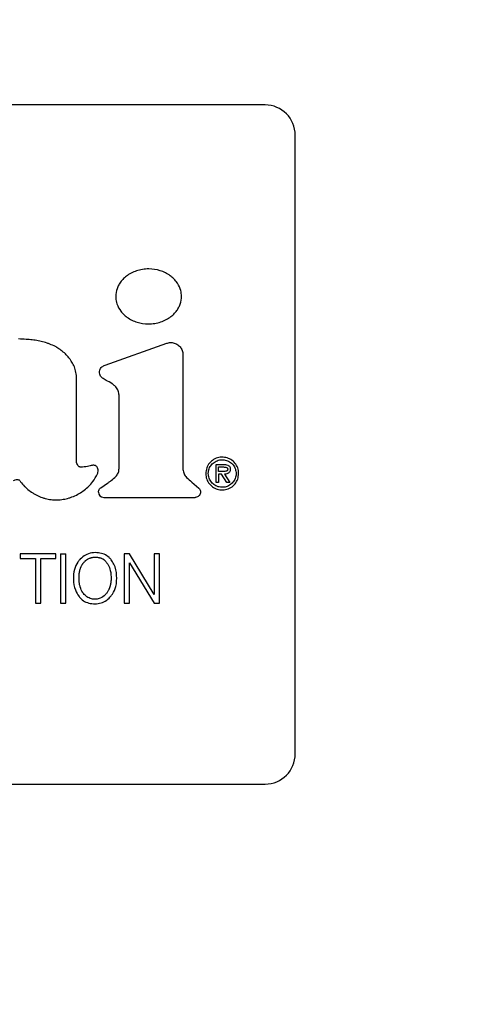
# Model space of a CAD drawing. Units: inches. Extents: x 0.4 to 16.6, y 0.2 to 10.8.
# Drawn here: x 9.8 to 9.9, y 6.9 to 7.2 of the extents above; entities that cross this region are included whole.
import ezdxf
from ezdxf.lldxf.tags import DXFTag

# ---------------------------------------------------------------- set-up
doc = ezdxf.new("R2010")
doc.units = ezdxf.units.IN
doc.header["$MEASUREMENT"] = 0
doc.layers.add('ELECTRONICS', color=7, linetype='HIDDEN')
tags = doc.linetypes.add('HIDDEN', pattern=[0.075, 0.05, -0.025]).pattern_tags.tags
tags[6:7] = [DXFTag(74, 4), DXFTag(75, 0), DXFTag(340, '0'), DXFTag(46, 1.0), DXFTag(50, 0.0), DXFTag(44, 0.0), DXFTag(45, 0.0)]
tags[4:5] = [DXFTag(74, 4), DXFTag(75, 0), DXFTag(340, '0'), DXFTag(46, 1.0), DXFTag(50, 0.0), DXFTag(44, 0.0), DXFTag(45, 0.0)]

msp = doc.modelspace()

# ---------------------------------------------------------------- linework, layer by layer
at = {"color": 7, "linetype": 'Continuous', "lineweight": 25}
for p, q in [((9.86476, 7.17289), (9.58523, 7.17289)), ((9.87263, 7.0036), (9.87263, 7.16502)), ((9.82306, 7.10502), (9.83914, 7.11072)), ((9.84334, 7.10775), (9.84334, 7.07819)), ((9.852, 7.07444), (9.852, 7.0791)), ((9.852, 7.0791), (9.85403, 7.0791)), ((9.85265, 7.07724), (9.85265, 7.07845)), ((9.85265, 7.07845), (9.8539, 7.07845)), ((9.85344, 7.07724), (9.85265, 7.07724)), ((9.82193, 7.07304), (9.82369, 7.07422)), ((9.84566, 7.07451), (9.84748, 7.07294)), ((9.85265, 7.07444), (9.852, 7.07444)), ((9.85344, 7.07659), (9.85265, 7.07659)), ((9.85265, 7.07659), (9.85265, 7.07444)), ((9.85484, 7.07444), (9.85344, 7.07659)), ((9.85422, 7.07659), (9.85562, 7.07444)), ((9.85562, 7.07444), (9.85484, 7.07444)), ((9.8227, 7.07052), (9.84658, 7.07052)), ((9.80094, 7.05576), (9.80094, 7.05459)), ((9.81027, 7.05576), (9.80094, 7.05576)), ((9.80094, 7.05459), (9.8049, 7.05459)), ((9.8049, 7.05459), (9.8049, 7.04296)), ((9.80629, 7.05459), (9.81027, 7.05459)), ((9.80629, 7.04296), (9.80629, 7.05459)), ((9.81027, 7.05459), (9.81027, 7.05576)), ((9.81144, 7.05576), (9.81144, 7.04296)), ((9.81144, 7.05576), (9.81283, 7.05576)), ((9.81283, 7.04296), (9.81283, 7.05576)), ((9.82807, 7.05576), (9.82808, 7.04296)), ((9.82946, 7.05576), (9.82807, 7.05576)), ((9.83582, 7.0452), (9.82946, 7.05576)), ((9.83721, 7.05576), (9.83582, 7.05576)), ((9.83582, 7.05576), (9.83582, 7.0452)), ((9.83721, 7.04296), (9.83721, 7.05576)), ((9.82946, 7.04296), (9.82946, 7.05347)), ((9.82946, 7.05347), (9.83588, 7.04296)), ((9.8049, 7.04296), (9.80629, 7.04296)), ((9.81144, 7.04296), (9.81283, 7.04296)), ((9.82808, 7.04296), (9.82946, 7.04296)), ((9.83588, 7.04296), (9.83721, 7.04296)), ((9.58523, 6.99573), (9.86476, 6.99573))]:
    msp.add_line(p, q, dxfattribs=at)
for centre, radius, start, end in [((9.86476, 7.16502), 0.00787, 0, 90), ((9.8227, 7.0719), 0.00138, 180, 270), ((9.86476, 7.0036), 0.00787, 270, 360), ((9.86476, 7.0036), 0.00787, 270, 360)]:
    msp.add_arc(centre, radius, start, end, dxfattribs=at)
for points, knots in [([(9.84298, 7.12294), (9.84298, 7.12307), (9.84297, 7.12373), (9.84269, 7.12511), (9.84189, 7.12657), (9.84091, 7.12766), (9.83996, 7.12845), (9.8388, 7.12915), (9.83696, 7.12988), (9.83491, 7.13019), (9.83282, 7.13004), (9.83125, 7.12966), (9.82984, 7.12905), (9.82863, 7.12829), (9.82765, 7.12741), (9.8269, 7.12646), (9.82619, 7.12517), (9.82586, 7.12396), (9.82584, 7.1231), (9.82584, 7.12294)], [0, 0, 0, 0, 0.015925, 0.080143, 0.168574, 0.213133, 0.257673, 0.317292, 0.376882, 0.497039, 0.564497, 0.630303, 0.692383, 0.750038, 0.802889, 0.851197, 0.895782, 0.980786, 1, 1, 1, 1]), ([(9.82584, 7.12294), (9.82584, 7.12281), (9.82585, 7.12215), (9.82614, 7.12077), (9.82693, 7.11932), (9.82791, 7.11823), (9.82886, 7.11744), (9.83002, 7.11674), (9.83186, 7.116), (9.83391, 7.1157), (9.836, 7.11585), (9.83758, 7.11623), (9.83899, 7.11684), (9.8402, 7.11761), (9.84117, 7.11849), (9.84192, 7.11943), (9.84264, 7.12071), (9.84296, 7.12193), (9.84298, 7.12278), (9.84298, 7.12294)], [0, 0, 0, 0, 0.015933, 0.080182, 0.168576, 0.213122, 0.25765, 0.317318, 0.376956, 0.497214, 0.564682, 0.630581, 0.692724, 0.750413, 0.803265, 0.851546, 0.896084, 0.980951, 1, 1, 1, 1]), ([(9.81045, 7.10966), (9.81033, 7.10972), (9.80976, 7.11004), (9.80892, 7.11042), (9.80768, 7.11086), (9.80641, 7.11121), (9.80512, 7.11146), (9.80382, 7.11163), (9.80237, 7.11177), (9.80117, 7.11181), (9.8005, 7.11184)], [0, 0, 0, 0, 0.0382785, 0.1916076, 0.2681839, 0.4214622, 0.5746813, 0.6512408, 0.8043919, 1, 1, 1, 1]), ([(9.83914, 7.11072), (9.8393, 7.11077), (9.83975, 7.1109), (9.8406, 7.11093), (9.8416, 7.11064), (9.84248, 7.11001), (9.84309, 7.10913), (9.84333, 7.10833), (9.84334, 7.10786), (9.84334, 7.10775)], [0, 0, 0, 0, 0.079031, 0.238493, 0.414901, 0.59131, 0.767718, 0.944126, 1, 1, 1, 1]), ([(9.8156, 7.10196), (9.81559, 7.10209), (9.81558, 7.10275), (9.81535, 7.10386), (9.8148, 7.10521), (9.8142, 7.1062), (9.8135, 7.10712), (9.81241, 7.10834), (9.81124, 7.10913), (9.81045, 7.10966)], [0, 0, 0, 0, 0.040807, 0.205157, 0.348522, 0.491726, 0.563176, 0.70627, 1, 1, 1, 1]), ([(9.8267, 7.09701), (9.8267, 7.09714), (9.82668, 7.09768), (9.82644, 7.09863), (9.82575, 7.09955), (9.82469, 7.10036), (9.82368, 7.10085), (9.82269, 7.10141), (9.82212, 7.10184), (9.82172, 7.10241), (9.8216, 7.10302), (9.82161, 7.10363), (9.82186, 7.10419), (9.82233, 7.10469), (9.82278, 7.10489), (9.82306, 7.10502)], [0, 0, 0, 0, 0.0358288, 0.1473793, 0.2593382, 0.3426339, 0.5089026, 0.5664559, 0.6511216, 0.7021994, 0.7535494, 0.8174184, 0.8667171, 0.9158517, 1, 1, 1, 1]), ([(9.81559, 7.07997), (9.81559, 7.08011), (9.81559, 7.08076), (9.8156, 7.08194), (9.8156, 7.08352), (9.8156, 7.08509), (9.8156, 7.08641), (9.8156, 7.08772), (9.8156, 7.08903), (9.8156, 7.09034), (9.8156, 7.09165), (9.8156, 7.09297), (9.8156, 7.09428), (9.8156, 7.09559), (9.8156, 7.0969), (9.8156, 7.09853), (9.8156, 7.10022), (9.8156, 7.10138), (9.8156, 7.10196)], [0, 0, 0, 0, 0.017909, 0.089547, 0.161185, 0.232823, 0.304461, 0.34028, 0.411918, 0.483556, 0.519375, 0.591012, 0.66265, 0.698469, 0.770107, 0.841745, 0.920872, 1, 1, 1, 1]), ([(9.82369, 7.07422), (9.82379, 7.07429), (9.82412, 7.07451), (9.82488, 7.07506), (9.82578, 7.07577), (9.82651, 7.07677), (9.82673, 7.07777), (9.82669, 7.07873), (9.8267, 7.07999), (9.82669, 7.08125), (9.8267, 7.08251), (9.8267, 7.08376), (9.8267, 7.08502), (9.8267, 7.08659), (9.8267, 7.08785), (9.8267, 7.08942), (9.8267, 7.09068), (9.8267, 7.09193), (9.8267, 7.09288), (9.8267, 7.09382), (9.8267, 7.0952), (9.8267, 7.09626), (9.8267, 7.09701)], [0, 0, 0, 0, 0.0163659, 0.0491011, 0.11674, 0.1587269, 0.2010459, 0.2402998, 0.2794898, 0.3578698, 0.3970598, 0.4362499, 0.5146299, 0.5538199, 0.6321999, 0.6713899, 0.7497699, 0.78896, 0.82815, 0.86734, 0.90653, 1, 1, 1, 1]), ([(9.81671, 7.07842), (9.81663, 7.07842), (9.81646, 7.07843), (9.81621, 7.07856), (9.81593, 7.07885), (9.81568, 7.07934), (9.81562, 7.07976), (9.81559, 7.07997)], [0, 0, 0, 0, 0.117914, 0.235236, 0.404605, 0.687421, 1, 1, 1, 1]), ([(9.85787, 7.07674), (9.85787, 7.07687), (9.85785, 7.07748), (9.85756, 7.07857), (9.85674, 7.07977), (9.85556, 7.08063), (9.85417, 7.08104), (9.85269, 7.081), (9.85131, 7.08046), (9.8502, 7.07949), (9.84945, 7.07821), (9.84936, 7.07724), (9.84931, 7.07674)], [0, 0, 0, 0, 0.02946, 0.137329, 0.245255, 0.351118, 0.457291, 0.564932, 0.676473, 0.783612, 0.889728, 1, 1, 1, 1]), ([(9.84997, 7.07674), (9.84997, 7.07687), (9.84999, 7.0774), (9.85026, 7.07831), (9.85096, 7.0793), (9.85196, 7.08003), (9.85315, 7.08039), (9.85439, 7.08033), (9.85554, 7.07986), (9.85646, 7.07904), (9.8571, 7.07796), (9.85718, 7.07714), (9.85722, 7.07674)], [0, 0, 0, 0, 0.034897, 0.140039, 0.245302, 0.353251, 0.462868, 0.570109, 0.676412, 0.784487, 0.894131, 1, 1, 1, 1]), ([(9.81595, 7.07132), (9.81606, 7.07138), (9.81664, 7.0717), (9.81807, 7.07265), (9.81983, 7.07432), (9.82071, 7.07596), (9.82108, 7.07666)], [0, 0, 0, 0, 0.052317, 0.261933, 0.684413, 1, 1, 1, 1]), ([(9.81958, 7.07885), (9.81946, 7.07881), (9.81908, 7.0787), (9.81842, 7.07852), (9.81758, 7.07844), (9.817, 7.07842), (9.81671, 7.07842)], [0, 0, 0, 0, 0.134967, 0.405, 0.701076, 1, 1, 1, 1]), ([(9.82108, 7.07666), (9.82113, 7.07678), (9.82126, 7.07711), (9.8213, 7.07766), (9.82116, 7.07819), (9.8209, 7.07858), (9.82055, 7.07883), (9.82012, 7.07894), (9.8198, 7.07891), (9.81961, 7.07886), (9.81958, 7.07885)], [0, 0, 0, 0, 0.115866, 0.313267, 0.465699, 0.59216, 0.719237, 0.832014, 0.973303, 1, 1, 1, 1]), ([(9.84334, 7.07819), (9.84335, 7.07806), (9.84336, 7.07754), (9.8436, 7.07665), (9.84442, 7.07552), (9.84519, 7.0749), (9.84566, 7.07451)], [0, 0, 0, 0, 0.087304, 0.345045, 0.597995, 1, 1, 1, 1]), ([(9.84931, 7.07674), (9.84931, 7.07661), (9.84933, 7.076), (9.84962, 7.07492), (9.85045, 7.07372), (9.85162, 7.07286), (9.85301, 7.07244), (9.85449, 7.07249), (9.85588, 7.07302), (9.85698, 7.074), (9.85773, 7.07528), (9.85782, 7.07625), (9.85787, 7.07674)], [0, 0, 0, 0, 0.02947, 0.137199, 0.244981, 0.350852, 0.457089, 0.564789, 0.676379, 0.78359, 0.889766, 1, 1, 1, 1]), ([(9.85722, 7.07674), (9.85721, 7.07661), (9.8572, 7.07608), (9.85693, 7.07518), (9.85623, 7.07418), (9.85523, 7.07346), (9.85404, 7.07309), (9.8528, 7.07316), (9.85165, 7.07363), (9.85072, 7.07445), (9.85009, 7.07553), (9.85001, 7.07634), (9.84997, 7.07674)], [0, 0, 0, 0, 0.034923, 0.139839, 0.244877, 0.352682, 0.462378, 0.569993, 0.676487, 0.784617, 0.894283, 1, 1, 1, 1]), ([(9.85503, 7.07788), (9.85503, 7.07781), (9.85502, 7.07769), (9.85494, 7.07753), (9.85479, 7.0774), (9.85445, 7.07725), (9.85398, 7.07723), (9.8536, 7.07724), (9.85344, 7.07724)], [0, 0, 0, 0, 0.103229, 0.18861, 0.273936, 0.404209, 0.752726, 1, 1, 1, 1]), ([(9.8539, 7.07845), (9.85403, 7.07844), (9.8543, 7.07844), (9.85464, 7.07837), (9.85487, 7.07824), (9.85498, 7.07811), (9.85503, 7.07798), (9.85503, 7.0779), (9.85503, 7.07788)], [0, 0, 0, 0, 0.280101, 0.587386, 0.710389, 0.834593, 0.946273, 1, 1, 1, 1]), ([(9.85403, 7.0791), (9.85416, 7.0791), (9.8545, 7.07909), (9.85495, 7.07899), (9.85535, 7.07877), (9.85557, 7.07849), (9.85568, 7.07817), (9.85568, 7.07797), (9.85569, 7.07787)], [0, 0, 0, 0, 0.167824, 0.427925, 0.582987, 0.739276, 0.876707, 1, 1, 1, 1]), ([(9.85569, 7.07787), (9.85568, 7.07774), (9.85567, 7.07747), (9.8555, 7.07711), (9.8552, 7.07682), (9.85476, 7.07663), (9.85441, 7.0766), (9.85422, 7.07659)], [0, 0, 0, 0, 0.179736, 0.3610045, 0.5290919, 0.7333365, 1, 1, 1, 1]), ([(9.80081, 7.0749), (9.80079, 7.07492), (9.80073, 7.07499), (9.80054, 7.07508), (9.80014, 7.07513), (9.79963, 7.07508), (9.79928, 7.07492), (9.79914, 7.07485)], [0, 0, 0, 0, 0.056587, 0.153396, 0.347873, 0.744826, 1, 1, 1, 1]), ([(9.80081, 7.0749), (9.80089, 7.07479), (9.80128, 7.07427), (9.80189, 7.07357), (9.80284, 7.07266), (9.80367, 7.07201), (9.80456, 7.07145), (9.80548, 7.07094), (9.80645, 7.07053), (9.80746, 7.07023), (9.80823, 7.07005), (9.80927, 7.06989), (9.81032, 7.06984), (9.81137, 7.06991), (9.81242, 7.07004), (9.81344, 7.07028), (9.81472, 7.07071), (9.81545, 7.07107), (9.81595, 7.07132)], [0, 0, 0, 0, 0.023111, 0.115709, 0.161948, 0.254575, 0.300818, 0.347061, 0.439716, 0.485962, 0.532208, 0.578454, 0.671119, 0.717364, 0.763609, 0.856257, 0.902499, 1, 1, 1, 1]), ([(9.82132, 7.0719), (9.82134, 7.07205), (9.82137, 7.07236), (9.82159, 7.07276), (9.82182, 7.07295), (9.82193, 7.07304)], [0, 0, 0, 0, 0.344766, 0.689531, 1, 1, 1, 1]), ([(9.84748, 7.07294), (9.84759, 7.07283), (9.84781, 7.0726), (9.84796, 7.07215), (9.84797, 7.07168), (9.84782, 7.07123), (9.84753, 7.07086), (9.84714, 7.07061), (9.8468, 7.07052), (9.84661, 7.07052), (9.84658, 7.07052)], [0, 0, 0, 0, 0.138861, 0.277722, 0.416583, 0.555444, 0.694305, 0.833166, 0.972027, 1, 1, 1, 1]), ([(9.82465, 7.05425), (9.82448, 7.05445), (9.82397, 7.05504), (9.82286, 7.05574), (9.82128, 7.05613), (9.81958, 7.05612), (9.8179, 7.05555), (9.81693, 7.05477), (9.8165, 7.0543), (9.81645, 7.05425)], [0, 0, 0, 0, 0.085191, 0.250494, 0.415431, 0.60663, 0.792663, 0.978481, 1, 1, 1, 1]), ([(9.81645, 7.05425), (9.81629, 7.05405), (9.81567, 7.05331), (9.81489, 7.0516), (9.81472, 7.04907), (9.81506, 7.04656), (9.81591, 7.0452), (9.81627, 7.04464)], [0, 0, 0, 0, 0.076677, 0.279887, 0.535302, 0.808505, 1, 1, 1, 1]), ([(9.81748, 7.0454), (9.8174, 7.04551), (9.817, 7.04603), (9.81671, 7.0467), (9.81651, 7.0474), (9.81645, 7.04765), (9.81639, 7.04797), (9.81636, 7.04822), (9.81632, 7.04854), (9.81629, 7.04887), (9.81628, 7.04919), (9.81627, 7.04951), (9.81627, 7.04977), (9.81628, 7.0501), (9.8163, 7.05035), (9.81633, 7.05061), (9.81636, 7.05087), (9.81641, 7.05112), (9.81646, 7.05138), (9.81653, 7.05163), (9.8166, 7.05187), (9.81669, 7.05212), (9.81676, 7.0523), (9.81687, 7.05253), (9.81699, 7.05277), (9.81712, 7.05299), (9.81722, 7.05315), (9.81733, 7.05331), (9.81749, 7.05352), (9.81766, 7.05372), (9.81784, 7.0539), (9.81799, 7.05403), (9.81814, 7.05415), (9.81829, 7.05427), (9.81846, 7.05437), (9.81868, 7.0545), (9.81892, 7.05461), (9.81916, 7.0547), (9.81934, 7.05476), (9.81953, 7.05481), (9.81972, 7.05485), (9.81998, 7.05489), (9.82024, 7.05491), (9.82056, 7.05492), (9.82088, 7.05492), (9.82121, 7.05488), (9.82146, 7.05484), (9.82165, 7.05479), (9.82184, 7.05474), (9.82208, 7.05465), (9.82232, 7.05454), (9.82254, 7.05441), (9.8227, 7.05431), (9.82286, 7.05419), (9.823, 7.05406), (9.82314, 7.05392), (9.8233, 7.05375), (9.82347, 7.05352), (9.82359, 7.05334), (9.82365, 7.05325)], [0, 0, 0, 0, 0.024907, 0.124367, 0.136635, 0.161177, 0.173444, 0.197984, 0.210251, 0.234788, 0.259325, 0.271592, 0.296128, 0.308395, 0.332934, 0.345201, 0.357469, 0.38201, 0.394278, 0.406546, 0.431091, 0.443359, 0.455627, 0.467895, 0.492445, 0.504713, 0.516982, 0.52925, 0.541519, 0.566077, 0.578347, 0.590617, 0.602887, 0.615158, 0.627429, 0.6397, 0.664269, 0.67654, 0.68881, 0.70108, 0.71335, 0.725619, 0.750174, 0.762442, 0.786993, 0.811549, 0.823819, 0.836089, 0.84836, 0.860632, 0.88521, 0.897483, 0.909755, 0.922028, 0.9343, 0.946572, 0.958843, 0.979343, 1, 1, 1, 1]), ([(9.8245, 7.04466), (9.82466, 7.04486), (9.82528, 7.04565), (9.82605, 7.04749), (9.8262, 7.0502), (9.82574, 7.05265), (9.82491, 7.05387), (9.82465, 7.05425)], [0, 0, 0, 0, 0.0770464, 0.2920559, 0.5704446, 0.8655194, 1, 1, 1, 1]), ([(9.82365, 7.05325), (9.82371, 7.05313), (9.82404, 7.05256), (9.82456, 7.05125), (9.82467, 7.04976), (9.8246, 7.04872), (9.82455, 7.04837), (9.82453, 7.04817), (9.8245, 7.04802), (9.82447, 7.04787), (9.82444, 7.04772), (9.82441, 7.04757), (9.82438, 7.04742), (9.82434, 7.04728), (9.82429, 7.04713), (9.82425, 7.04699), (9.82421, 7.04687), (9.82416, 7.04675), (9.82411, 7.04663), (9.82405, 7.04649), (9.824, 7.04638), (9.82392, 7.04622), (9.82374, 7.04588), (9.82353, 7.0456), (9.82337, 7.0454)], [0, 0, 0, 0, 0.047526, 0.238718, 0.505103, 0.578567, 0.615289, 0.633649, 0.652008, 0.670367, 0.688727, 0.707087, 0.725446, 0.743806, 0.762166, 0.780526, 0.798886, 0.808066, 0.826426, 0.844787, 0.863148, 0.872327, 0.909063, 1, 1, 1, 1]), ([(9.81627, 7.04464), (9.81644, 7.04443), (9.81694, 7.04384), (9.81806, 7.04313), (9.81935, 7.04279), (9.82015, 7.04277), (9.82044, 7.04276)], [0, 0, 0, 0, 0.166518, 0.491698, 0.816259, 1, 1, 1, 1]), ([(9.82052, 7.04393), (9.82039, 7.04394), (9.81983, 7.04395), (9.81885, 7.04421), (9.81799, 7.04482), (9.81759, 7.04527), (9.81748, 7.0454)], [0, 0, 0, 0, 0.113115, 0.481102, 0.849358, 1, 1, 1, 1]), ([(9.82044, 7.04276), (9.82071, 7.04277), (9.8215, 7.0428), (9.82282, 7.0432), (9.82388, 7.04396), (9.82437, 7.04452), (9.8245, 7.04466)], [0, 0, 0, 0, 0.170947, 0.516355, 0.87957, 1, 1, 1, 1]), ([(9.82337, 7.0454), (9.82329, 7.04531), (9.82285, 7.04482), (9.822, 7.04419), (9.82104, 7.04394), (9.8206, 7.04393), (9.82052, 7.04393)], [0, 0, 0, 0, 0.119178, 0.596066, 0.929021, 1, 1, 1, 1])]:
    msp.add_open_spline(points, degree=3, knots=knots, dxfattribs=at)
at = {"layer": 'ELECTRONICS'}
msp.add_open_spline([(8.31253, 7.40462), (9.27141, 6.23152), (9.6678, 8.74977), (10.36382, 7.91786)], degree=3, dxfattribs=at)

doc.saveas('drawing.dxf')
